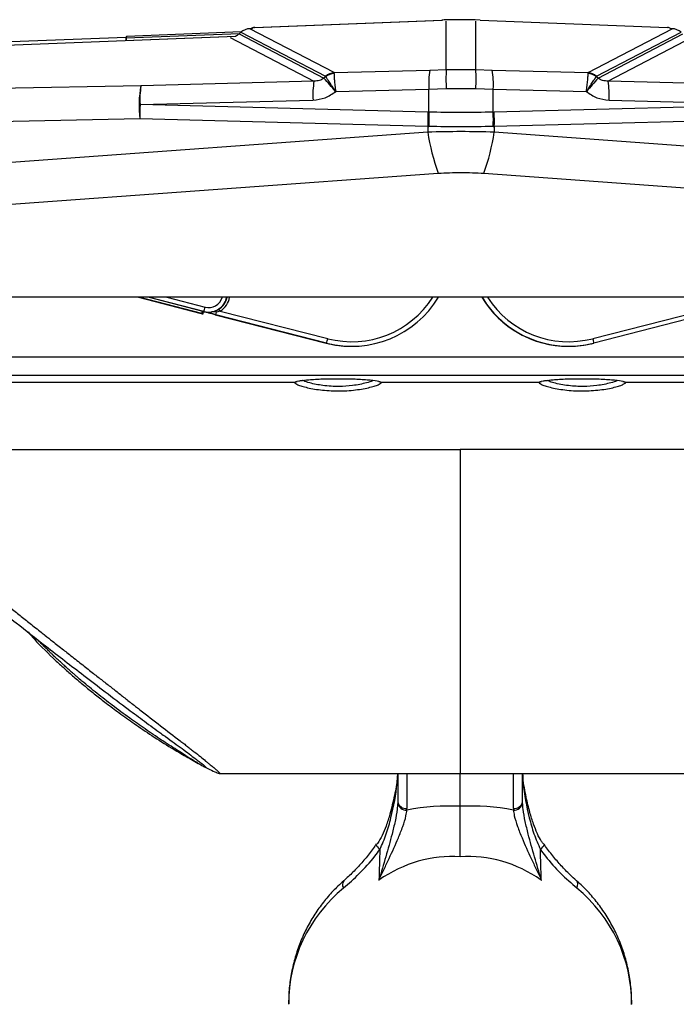
# Model space of a CAD drawing. Units: millimetres. Extents: x -625 to 789, y -225 to 332.
# Drawn here: x -544 to -406, y 126 to 332 of the extents above; entities that cross this region are included whole.
import ezdxf

# ---------------------------------------------------------------- set-up
doc = ezdxf.new("R2010")
doc.units = ezdxf.units.MM

msp = doc.modelspace()

# ---------------------------------------------------------------- linework, layer by layer
at = {"color": 7, "linetype": 'Continuous', "lineweight": 25}
for p, q in [((-495.41, 330.45), (-495.83, 330.44)), ((-478.17, 321.23), (-495.83, 330.44)), ((-494.92, 330.7), (-455.56, 332.25)), ((-494.79, 330.7), (-494.92, 330.7)), ((-494.79, 330.7), (-455.43, 332.25)), ((-455.56, 332.25), (-455.43, 332.25)), ((-451.48, 332.33), (-451.61, 332.33)), ((-447.54, 332.25), (-408.18, 330.7)), ((-424.87, 321.23), (-407.24, 330.44)), ((-407.24, 330.44), (-407.56, 330.45)), ((-612.69, 324.4), (-498.82, 328.89)), ((-612.56, 324.4), (-498.8, 328.89)), ((-545.89, 327.74), (-521.74, 328.69)), ((-521.76, 327.99), (-521.74, 328.69)), ((-521.73, 328.82), (-521.74, 328.54)), ((-497.62, 329.77), (-521.73, 328.82)), ((-497.7, 329.7), (-498.1, 329.35)), ((-498.1, 329.35), (-480.27, 320.06)), ((-497.7, 329.7), (-479.94, 320.45)), ((-423.1, 320.45), (-405.37, 329.7)), ((-422.77, 320.06), (-404.97, 329.35)), ((-479.89, 320.39), (-480.27, 320.06)), ((-479.89, 320.39), (-479.94, 320.45)), ((-478.17, 321.23), (-458.07, 321.76)), ((-478.16, 321.07), (-478.17, 321.23)), ((-458.07, 321.76), (-454.63, 321.86)), ((-454.63, 321.86), (-448.41, 321.86)), ((-448.41, 321.86), (-444.97, 321.76)), ((-444.97, 321.76), (-424.87, 321.23)), ((-424.88, 321.07), (-424.87, 321.23)), ((-423.1, 320.45), (-423.14, 320.39)), ((-422.77, 320.06), (-423.14, 320.39)), ((-518.66, 318.49), (-570.55, 317.44)), ((-482.37, 319.45), (-518.66, 318.49)), ((-384.38, 318.49), (-420.67, 319.45)), ((-477.82, 317.28), (-458.27, 317.79)), ((-458.27, 317.79), (-454.63, 317.89)), ((-458.27, 312.93), (-458.27, 317.79)), ((-454.63, 317.89), (-448.41, 317.89)), ((-448.41, 317.89), (-444.77, 317.79)), ((-444.77, 312.93), (-444.77, 317.79)), ((-444.77, 317.79), (-425.22, 317.28)), ((-518.86, 314.52), (-482.58, 315.48)), ((-458.48, 312.93), (-518.86, 314.52)), ((-384.17, 314.52), (-444.56, 312.93)), ((-420.46, 315.48), (-384.17, 314.52)), ((-458.48, 312.93), (-458.27, 312.93)), ((-444.77, 312.93), (-444.56, 312.93)), ((-518.88, 311.52), (-570.77, 310.47)), ((-458.49, 309.93), (-518.88, 311.52)), ((-458.49, 309.93), (-458.27, 309.93)), ((-458.49, 309.93), (-458.49, 308.73)), ((-444.77, 309.93), (-444.55, 309.93)), ((-384.16, 311.52), (-444.55, 309.93)), ((-444.55, 309.93), (-444.55, 308.73)), ((-458.49, 308.73), (-571.05, 300.57)), ((-331.99, 300.57), (-444.55, 308.73)), ((-568.88, 291.96), (-456.31, 300.12)), ((-446.73, 300.12), (-334.17, 291.96)), ((-300.58, 274.1), (-602.49, 274.1)), ((-519.21, 274.1), (-506.01, 270.71)), ((-519.18, 274.1), (-505.98, 270.71)), ((-505.98, 270.71), (-519.18, 274.1)), ((-505.95, 270.71), (-519.15, 274.1)), ((-519.15, 274.1), (-505.95, 270.71)), ((-505.92, 270.71), (-519.12, 274.1)), ((-519.12, 274.1), (-505.92, 270.71)), ((-505.89, 270.71), (-519.09, 274.1)), ((-505.89, 271.21), (-517.15, 274.1)), ((-505.71, 270.63), (-505.68, 270.63)), ((-505.68, 270.63), (-505.68, 270.64)), ((-505.68, 270.63), (-505.65, 270.63)), ((-505.65, 270.63), (-505.65, 270.64)), ((-505.65, 270.63), (-505.62, 270.63)), ((-505.62, 270.63), (-505.62, 270.64)), ((-505.62, 270.63), (-505.59, 270.63)), ((-505.59, 271.13), (-505.51, 271.11)), ((-505.59, 270.63), (-505.59, 271.13)), ((-505.59, 271.12), (-505.54, 271.11)), ((-505.59, 271.11), (-505.57, 271.11)), ((-505.57, 271.11), (-505.56, 271.11)), ((-505.54, 271.11), (-505.54, 271.11)), ((-505.54, 271.11), (-505.53, 271.11)), ((-505.51, 271.11), (-505.5, 271.11)), ((-505.48, 271.11), (-505.48, 271.11)), ((-505.42, 271.08), (-505.41, 271.08)), ((-505.42, 271.08), (-505.42, 271.08)), ((-505.42, 271.08), (-505.42, 271.08)), ((-505.42, 271.08), (-505.42, 271.08)), ((-505.42, 271.08), (-505.42, 271.08)), ((-505.41, 271.08), (-505.4, 271.08)), ((-505.41, 271.08), (-505.41, 271.08)), ((-505.41, 271.08), (-505.41, 271.08)), ((-505.41, 271.08), (-505.41, 271.08)), ((-505.41, 271.08), (-505.41, 271.08)), ((-505.41, 271.08), (-505.41, 271.08)), ((-505.41, 271.08), (-505.41, 271.08)), ((-505.41, 271.08), (-505.41, 271.08)), ((-505.41, 271.08), (-505.41, 271.08)), ((-505.41, 271.08), (-505.41, 271.08)), ((-505.41, 271.08), (-505.41, 271.08)), ((-505.41, 271.08), (-505.41, 271.08)), ((-505.41, 271.08), (-505.41, 271.08)), ((-505.41, 271.08), (-505.41, 271.08)), ((-505.41, 271.08), (-505.41, 271.08)), ((-505.41, 271.08), (-505.41, 271.08)), ((-505.41, 271.08), (-505.41, 271.08)), ((-505.41, 271.08), (-505.41, 271.08)), ((-505.41, 271.08), (-505.41, 271.08)), ((-505.41, 271.08), (-505.41, 271.08)), ((-505.4, 271.08), (-505.39, 271.08)), ((-505.4, 271.08), (-505.4, 271.08)), ((-505.4, 271.08), (-505.4, 271.08)), ((-505.4, 271.08), (-505.4, 271.08)), ((-505.4, 271.08), (-505.4, 271.08)), ((-505.4, 271.08), (-505.4, 271.08)), ((-505.4, 271.08), (-505.4, 271.08)), ((-505.4, 271.08), (-505.4, 271.08)), ((-505.4, 271.08), (-505.4, 271.08)), ((-505.4, 271.08), (-505.4, 271.08)), ((-505.4, 271.08), (-505.4, 271.08)), ((-505.4, 271.08), (-505.4, 271.08)), ((-505.4, 271.08), (-505.4, 271.08)), ((-505.4, 271.08), (-505.4, 271.08)), ((-505.4, 271.08), (-505.4, 271.08)), ((-505.4, 271.08), (-505.4, 271.08)), ((-505.4, 271.08), (-505.4, 271.08)), ((-505.4, 271.08), (-505.4, 271.08)), ((-505.4, 271.08), (-505.4, 271.08)), ((-505.39, 271.08), (-505.39, 271.08)), ((-505.39, 271.08), (-505.39, 271.08)), ((-505.39, 271.08), (-505.39, 271.08)), ((-505.39, 271.08), (-505.39, 271.08)), ((-505.39, 271.08), (-505.39, 271.08)), ((-505.39, 271.08), (-505.39, 271.08)), ((-505.39, 271.08), (-505.39, 271.08)), ((-504.48, 270.98), (-504.48, 270.98)), ((-502.04, 271.22), (-502.82, 271)), ((-502.04, 271.22), (-479.48, 265.43)), ((-423.9, 265.43), (-401.35, 271.22)), ((-479.85, 264.49), (-503.08, 270.46)), ((-503.08, 270.46), (-479.85, 264.49)), ((-503.07, 270.46), (-479.83, 264.49)), ((-479.84, 264.49), (-503.07, 270.46)), ((-503.07, 270.46), (-479.84, 264.49)), ((-479.84, 264.49), (-503.07, 270.46)), ((-503.07, 270.46), (-479.84, 264.49)), ((-479.84, 264.49), (-503.07, 270.46)), ((-503.07, 270.46), (-479.84, 264.49)), ((-479.84, 264.49), (-503.07, 270.46)), ((-503.07, 270.46), (-479.84, 264.49)), ((-479.83, 264.49), (-503.06, 270.46)), ((-503.06, 270.46), (-479.83, 264.49)), ((-479.83, 264.49), (-503.06, 270.46)), ((-503.06, 270.46), (-479.83, 264.49)), ((-479.83, 264.49), (-503.06, 270.46)), ((-503.06, 270.46), (-479.83, 264.49)), ((-479.83, 264.49), (-503.06, 270.46)), ((-503.06, 270.46), (-479.83, 264.49)), ((-479.84, 264.49), (-503.06, 270.46)), ((-479.82, 264.49), (-503.05, 270.46)), ((-503.05, 270.46), (-479.82, 264.49)), ((-479.82, 264.49), (-503.05, 270.46)), ((-503.05, 270.46), (-479.82, 264.49)), ((-479.82, 264.49), (-503.05, 270.46)), ((-503.05, 270.46), (-479.82, 264.49)), ((-479.81, 264.49), (-503.04, 270.46)), ((-503.04, 270.46), (-479.81, 264.49)), ((-479.81, 264.49), (-503.04, 270.46)), ((-503.04, 270.46), (-479.81, 264.49)), ((-479.81, 264.49), (-503.04, 270.46)), ((-503.04, 270.46), (-479.81, 264.49)), ((-479.81, 264.49), (-503.04, 270.46)), ((-503.04, 270.46), (-479.81, 264.49)), ((-479.81, 264.49), (-503.04, 270.46)), ((-503.04, 270.46), (-479.81, 264.49)), ((-479.8, 264.49), (-503.03, 270.46)), ((-503.03, 270.46), (-479.8, 264.49)), ((-479.8, 264.49), (-503.03, 270.46)), ((-503.03, 270.46), (-479.8, 264.49)), ((-479.8, 264.49), (-503.03, 270.46)), ((-503.03, 270.46), (-479.8, 264.49)), ((-479.8, 264.49), (-503.03, 270.46)), ((-503.03, 270.46), (-479.8, 264.49)), ((-479.79, 264.49), (-503.02, 270.46)), ((-503.02, 270.46), (-479.79, 264.49)), ((-479.8, 264.49), (-503.02, 270.46)), ((-503.02, 270.46), (-479.79, 264.49)), ((-479.79, 264.49), (-503.02, 270.46)), ((-503.02, 270.46), (-479.79, 264.49)), ((-479.78, 264.49), (-503.01, 270.46)), ((-503.01, 270.46), (-479.78, 264.49)), ((-479.78, 264.49), (-503.01, 270.46)), ((-503.01, 270.46), (-479.78, 264.49)), ((-479.78, 264.49), (-503.01, 270.46)), ((-503.01, 270.46), (-479.78, 264.49)), ((-479.78, 264.49), (-503.01, 270.46)), ((-503.01, 270.46), (-479.78, 264.49)), ((-479.78, 264.49), (-503.01, 270.46)), ((-503.01, 270.46), (-479.78, 264.49)), ((-479.77, 264.49), (-503, 270.46)), ((-503, 270.46), (-479.77, 264.49)), ((-479.77, 264.49), (-503, 270.46)), ((-503, 270.46), (-479.77, 264.49)), ((-479.77, 264.49), (-503, 270.46)), ((-503, 270.46), (-479.77, 264.49)), ((-479.77, 264.49), (-503, 270.46)), ((-503, 270.46), (-479.77, 264.49)), ((-479.76, 264.49), (-502.99, 270.46)), ((-502.99, 270.46), (-479.76, 264.49)), ((-479.76, 264.49), (-502.99, 270.46)), ((-502.99, 270.46), (-479.76, 264.49)), ((-479.77, 264.49), (-502.99, 270.46)), ((-502.99, 270.46), (-479.76, 264.49)), ((-479.75, 264.49), (-502.98, 270.46)), ((-502.98, 270.46), (-479.75, 264.49)), ((-479.75, 264.49), (-502.98, 270.46)), ((-502.98, 270.46), (-479.75, 264.49)), ((-479.75, 264.49), (-502.98, 270.46)), ((-502.98, 270.46), (-479.75, 264.49)), ((-479.75, 264.49), (-502.98, 270.46)), ((-502.98, 270.46), (-479.75, 264.49)), ((-479.75, 264.49), (-502.98, 270.46)), ((-502.98, 270.46), (-479.75, 264.49)), ((-479.74, 264.49), (-502.97, 270.46)), ((-502.97, 270.46), (-479.74, 264.49)), ((-479.74, 264.49), (-502.97, 270.46)), ((-502.97, 270.46), (-479.74, 264.49)), ((-479.74, 264.49), (-502.97, 270.46)), ((-502.97, 270.46), (-479.74, 264.49)), ((-479.74, 264.49), (-502.97, 270.46)), ((-502.97, 270.46), (-479.74, 264.49)), ((-479.73, 264.49), (-502.96, 270.46)), ((-502.96, 270.46), (-479.73, 264.49)), ((-479.74, 264.49), (-502.96, 270.46)), ((-502.96, 270.46), (-479.73, 264.49)), ((-400.42, 270.46), (-423.65, 264.49)), ((-479.76, 264.49), (-479.76, 264.49)), ((-479.75, 264.49), (-479.75, 264.49)), ((-479.75, 264.49), (-479.75, 264.49)), ((-479.75, 264.49), (-479.75, 264.49)), ((-479.75, 264.49), (-479.75, 264.49)), ((-479.75, 264.49), (-479.75, 264.49)), ((-479.73, 264.49), (-479.74, 264.49)), ((-479.74, 264.49), (-479.74, 264.49)), ((-479.74, 264.49), (-479.74, 264.49)), ((-479.74, 264.49), (-479.74, 264.49)), ((-479.74, 264.49), (-479.74, 264.49)), ((-479.73, 264.49), (-479.73, 264.49)), ((-424.1, 264.38), (-424.1, 264.38)), ((-603.12, 261.6), (-300.29, 261.6)), ((-603.12, 257.75), (-300.29, 257.75)), ((-572.65, 256.31), (-486.39, 256.31)), ((-468.28, 256.31), (-435.14, 256.31)), ((-417.02, 256.31), (-330.76, 256.31)), ((-586.93, 242.19), (-451.71, 242.19)), ((-316.49, 242.19), (-451.71, 242.19)), ((-502.25, 174.24), (-502.3, 174.26)), ((-502.25, 174.24), (-451.71, 174.24)), ((-464.8, 174.24), (-464.8, 168.3)), ((-451.71, 174.24), (-401.17, 174.24)), ((-451.71, 167.37), (-451.71, 174.24)), ((-438.61, 168.3), (-438.61, 174.24)), ((-464.8, 168.37), (-464.81, 168.05)), ((-438.6, 168.05), (-438.61, 168.37)), ((-462.88, 166.56), (-462.87, 166.89)), ((-440.54, 166.89), (-440.53, 166.56))]:
    msp.add_line(p, q, dxfattribs=at)
at = {"color": 8, "linetype": 'Continuous', "lineweight": 25}
for p, q in [((-454.63, 321.86), (-454.64, 332.04)), ((-448.41, 321.86), (-448.43, 332.04)), ((-521.74, 328.54), (-497.98, 329.46)), ((-499.96, 328.61), (-482.37, 319.45)), ((-403.11, 328.61), (-420.67, 319.45)), ((-505.48, 271.11), (-517.15, 274.1)), ((-513.26, 274.1), (-505.23, 272.04)), ((-505.98, 270.71), (-505.98, 270.71)), ((-505.95, 270.71), (-505.95, 270.71)), ((-505.92, 270.71), (-505.92, 270.71)), ((-505.89, 271.21), (-505.89, 270.71)), ((-505.51, 271.11), (-505.59, 271.13)), ((-505.54, 271.11), (-505.59, 271.12)), ((-505.57, 271.11), (-505.59, 271.11)), ((-479.76, 264.49), (-479.76, 264.49)), ((-479.75, 264.49), (-479.75, 264.49)), ((-479.75, 264.49), (-479.75, 264.49)), ((-479.75, 264.49), (-479.75, 264.49)), ((-479.75, 264.49), (-479.75, 264.49)), ((-479.75, 264.49), (-479.75, 264.49)), ((-479.74, 264.49), (-479.74, 264.49)), ((-479.74, 264.49), (-479.74, 264.49)), ((-479.74, 264.49), (-479.74, 264.49)), ((-479.74, 264.49), (-479.74, 264.49)), ((-479.74, 264.49), (-479.74, 264.49)), ((-462.87, 174.24), (-462.87, 166.89)), ((-440.54, 166.89), (-440.54, 174.24))]:
    msp.add_line(p, q, dxfattribs=at)
at = {"color": 7, "linetype": 'Continuous', "lineweight": 25, "flags": 128}
for points in [[(-505.98, 270.71), (-505.92, 270.7), (-505.87, 270.68), (-505.81, 270.67), (-505.77, 270.66), (-505.73, 270.65), (-505.7, 270.64), (-505.69, 270.64), (-505.68, 270.63)], [(-505.95, 270.71), (-505.89, 270.7), (-505.84, 270.68), (-505.78, 270.67), (-505.74, 270.66), (-505.7, 270.65), (-505.67, 270.64), (-505.66, 270.64), (-505.65, 270.63)], [(-505.92, 270.71), (-505.86, 270.7), (-505.81, 270.68), (-505.76, 270.67), (-505.71, 270.66), (-505.67, 270.65), (-505.64, 270.64), (-505.63, 270.64), (-505.62, 270.63)], [(-505.89, 270.71), (-505.83, 270.7), (-505.78, 270.68), (-505.73, 270.67), (-505.68, 270.66), (-505.64, 270.65), (-505.61, 270.64), (-505.6, 270.64), (-505.59, 270.63)]]:
    msp.add_lwpolyline(points, dxfattribs=at)
at = {"color": 8, "linetype": 'Continuous', "lineweight": 25, "flags": 128}
for points in [[(-469.27, 159.42), (-469.29, 159.39), (-469.3, 159.25), (-469.23, 159.06), (-469.08, 158.83), (-468.85, 158.57), (-468.55, 158.3)], [(-434.86, 158.3), (-434.56, 158.57), (-434.33, 158.83), (-434.18, 159.06), (-434.11, 159.25), (-434.12, 159.39), (-434.14, 159.41)], [(-427.23, 150.22), (-427.07, 150.66), (-427.02, 151.08), (-427.07, 151.43), (-427.24, 151.69), (-427.28, 151.73)]]:
    msp.add_lwpolyline(points, dxfattribs=at)
at = {"color": 7, "linetype": 'Continuous', "lineweight": 25}
for centre, radius, start, end in [((-494.88, 329.7), 1, 92.2602, 131.516), ((-494.75, 329.7), 1, 92.2603, 132.1872), ((-451.61, 232.33), 100, 90, 92.2601), ((-451.48, 232.33), 100, 87.7399, 92.2601), ((-408.22, 329.7), 1, 48.6016, 87.7397), ((-477.91, 318.27), 2.97, 95.0019, 133.0293), ((-477.94, 317.93), 3.14, 94.0914, 128.4914), ((-441.25, 318.91), 17.06, 170.3615, 183.7487), ((-415.58, 319.89), 39.1, 177.1014, 182.9217), ((-486.99, 319.87), 38.63, 357.0664, 2.9566), ((-461.7, 318.9), 16.97, 356.2402, 9.6955), ((-425.1, 317.93), 3.14, 51.5071, 85.9093), ((-425.13, 318.27), 2.97, 46.9733, 84.9994), ((-498.53, 314.38), 20.55, 168.45, 187.9864), ((-501.84, 315.64), 17.06, 170.3615, 183.7487), ((-465.55, 316.59), 17.06, 170.3615, 183.7487), ((-730.39, 98.2), 334.34, 40.9381, 41.574), ((-155.77, 83.53), 356.7, 138.4617, 139.0576), ((-437.4, 316.59), 16.97, 356.2402, 9.6955), ((-473.69, 312.84), 45.21, 177.8607, 181.661), ((-413.3, 311.25), 45.21, 177.8607, 181.661), ((-412.85, 311.43), 45.45, 178.1063, 181.8875), ((-489.97, 311.43), 45.23, 358.0971, 1.8967), ((-489.52, 311.25), 44.99, 358.3236, 2.1423), ((-412.92, 315.67), 46.1, 188.6526, 199.7127), ((-490.01, 315.66), 45.99, 340.247, 351.3346), ((-531.29, 278.49), 26.85, 344.0371, 346.0989), ((-514.83, 273.98), 12.38, 343.4867, 346.0615), ((-505.55, 271.88), 26.85, 344.0371, 346.0989), ((-396.58, 272.2), 28.14, 193.9242, 195.8913), ((-463.05, 168.34), 1.78, 189.451, 275.4868), ((-440.36, 168.34), 1.78, 264.5132, 350.549)]:
    msp.add_arc(centre, radius, start, end, dxfattribs=at)
at = {"color": 8, "linetype": 'Continuous', "lineweight": 25}
for centre, radius, start, end in [((-508.15, 267.4), 7.21, 32.0186, 35.8675), ((-486.38, 257.3), 0.989, 269.4992, 301.2252), ((-468.28, 257.3), 0.989, 238.51, 270.501), ((-435.13, 257.3), 0.989, 269.4992, 301.2252), ((-417.03, 257.3), 0.989, 238.51, 270.501), ((-463.08, 168.63), 1.75, 190.7134, 276.8612), ((-440.33, 168.63), 1.75, 263.1388, 349.2866), ((-475.16, 150.94), 1.25, 140.6698, 215.3435)]:
    msp.add_arc(centre, radius, start, end, dxfattribs=at)
at = {"color": 7, "linetype": 'Continuous', "lineweight": 25}
for centre, major_axis, ratio, start_param, end_param in [((-495.56, 327.4), (2.73, -1.59), 0.95012, 2.160388, 2.830442), ((-407.5, 327.4), (2.73, 1.59), 0.950126, 0.311187, 0.98124), ((-568.09, -998.65), (46.36, 1327.65), 0.000032, 0.016716, 0.021785), ((-500.24, 331.66), (2.73, -1.59), 0.95012, 5.689106, 5.972035), ((-504.48, 274.98), (2.82, 2.83), 0.999994, 3.673548, 5.274753), ((-504.51, 274.98), (2.82, 2.83), 0.999994, 4.293916, 5.274753), ((-504.57, 274.98), (2.82, 2.83), 0.999994, 4.926356, 5.274753), ((-504.54, 274.98), (2.82, 2.83), 0.999994, 4.926356, 5.274753), ((-474.45, 285.04), (17.14, 12.5), 0.999934, 3.830719, 5.111241), ((-428.95, 285.04), (16.79, -12.97), 0.99992, 4.340855, 5.367752), ((-428.96, 285.04), (16.79, -12.97), 0.99992, 4.340855, 5.367853), ((-428.94, 285.04), (16.79, -12.97), 0.99992, 4.340855, 5.367402), ((-428.94, 285.04), (16.79, -12.97), 0.99992, 4.340855, 5.367552), ((-428.95, 285.04), (16.79, -12.97), 0.99992, 4.340855, 5.367603), ((-428.93, 285.04), (13.4, 16.45), 0.999919, 2.795988, 4.076483), ((-428.93, 285.04), (16.79, -12.97), 0.99992, 4.340855, 5.599516), ((-428.94, 285.04), (16.79, -12.97), 0.99992, 4.340855, 5.343398), ((-506.01, 270.71), (0.3, -0.077), 0.000051, 4.71219, 6.282986), ((-505.98, 270.71), (0.3, -0.077), 0.000051, 4.71219, 6.282986), ((-505.95, 270.71), (0.3, -0.077), 0.000051, 4.71219, 6.282986), ((-505.92, 270.71), (0.3, -0.077), 0.000051, 4.71219, 6.282986), ((-505.89, 271.21), (0.5, -0.128), 0.000051, 0.595918, 1.570597), ((-505.95, 271.21), (0.5, -0.128), 0.000051, 5.421026, 5.686869), ((-505.92, 271.21), (0.5, -0.128), 0.000051, 5.421026, 5.686869), ((-505.92, 271.21), (0.5, -0.128), 0.000051, 0.595918, 0.850437), ((-504.48, 274.98), (2.82, 2.83), 0.999993, 3.696252, 3.925469), ((-504.57, 274.98), (2.82, 2.83), 0.999994, 4.193416, 4.669908), ((-504.54, 274.98), (2.82, 2.83), 0.999994, 4.188647, 4.669908), ((-474.47, 285.04), (17.14, 12.5), 0.999934, 3.830719, 4.077581), ((-474.46, 285.04), (17.14, 12.5), 0.999934, 3.830719, 4.077973), ((-429.02, 285.04), (13.4, 16.45), 0.999919, 4.054622, 4.076483), ((-428.99, 285.04), (13.4, 16.45), 0.999919, 4.054622, 4.076483), ((-428.96, 285.04), (13.4, 16.45), 0.999919, 4.054622, 4.076483), ((-474.51, 285.04), (17.14, 12.5), 0.999934, 4.075486, 4.083928), ((-474.52, 285.04), (17.14, 12.5), 0.999934, 4.076703, 4.085028), ((-451.18, 116.35), (-36.5, 37.42), 0.951819, 5.495708, 5.716855), ((-452.23, 116.35), (36.5, 37.42), 0.951819, 0.56633, 0.787477), ((-451.71, 688.64), (35.98, 1214.18), 0.001034, 2.022861, 2.028754), ((-451.71, 105.75), (-3.51, 51), 0.702484, 6.185535, 6.67839), ((-451.71, 105.75), (3.51, 51), 0.702484, 5.88798, 6.380836), ((-451.71, 688.64), (-35.98, 1214.18), 0.001034, 4.254431, 4.260324)]:
    msp.add_ellipse(centre, major_axis=major_axis, ratio=ratio, start_param=start_param, end_param=end_param, dxfattribs=at)
at = {"color": 8, "linetype": 'Continuous', "lineweight": 25}
for centre, major_axis, ratio, start_param, end_param in [((-504.48, 274.94), (2.12, 2.12), 0.999993, 3.674054, 5.211795), ((-504.48, 275), (3.18, 3.19), 0.999993, 4.499901, 5.296201), ((-474.46, 285.04), (-13.05, 16.73), 0.999933, 2.227638, 3.508132), ((-474.46, 285.01), (-12.45, 15.93), 0.999929, 2.226968, 3.479472), ((-428.93, 285.01), (12.78, 15.67), 0.999915, 2.824799, 4.077303), ((-474.48, 285.04), (-13.05, 16.73), 0.999933, 2.227638, 2.425907), ((-474.47, 285.04), (-13.05, 16.73), 0.999933, 2.227638, 2.425914), ((-474.47, 285.04), (-13.05, 16.73), 0.999933, 2.227638, 2.426056), ((-474.47, 285.04), (-13.05, 16.73), 0.999933, 2.227638, 2.425897), ((-474.48, 285.04), (-13.05, 16.73), 0.999933, 2.227638, 2.425949), ((-474.48, 285.04), (-13.05, 16.73), 0.999933, 2.227638, 2.425752), ((-474.46, 285.04), (-13.05, 16.73), 0.999933, 2.227638, 2.425875), ((-474.46, 285.04), (-13.05, 16.73), 0.999933, 2.227638, 2.425867), ((-474.46, 285.04), (-13.05, 16.73), 0.999933, 2.227638, 2.425932), ((-474.47, 285.04), (-13.05, 16.73), 0.999933, 2.227638, 2.426168), ((-474.47, 285.04), (-13.05, 16.73), 0.999933, 2.227638, 2.425901), ((-451.71, 124.14), (33.97, -12.83), 0.928092, 2.655587, 3.4788), ((-451.71, 124.14), (33.97, 12.83), 0.928092, 5.945978, 6.769191)]:
    msp.add_ellipse(centre, major_axis=major_axis, ratio=ratio, start_param=start_param, end_param=end_param, dxfattribs=at)
at = {"color": 7, "linetype": 'Continuous', "lineweight": 25}
for points, knots in [([(-521.74, 328.54), (-521.75, 328.39), (-521.76, 328.2), (-521.76, 328.03), (-521.76, 327.99)], [0, 0, 0, 0, 0.767036, 1, 1, 1, 1]), ([(-477.82, 317.28), (-478.05, 317.62), (-478.53, 318.33), (-479.15, 319.26), (-479.64, 320), (-479.81, 320.26), (-479.89, 320.39)], [0, 0, 0, 0, 0.245338, 0.500859, 0.760916, 1, 1, 1, 1]), ([(-478.16, 321.07), (-478.16, 320.91), (-478.17, 320.57), (-478.1, 319.66), (-477.99, 318.54), (-477.88, 317.69), (-477.82, 317.28)], [0, 0, 0, 0, 0.2390809, 0.4991415, 0.7546623, 1, 1, 1, 1]), ([(-425.22, 317.28), (-425.16, 317.69), (-425.05, 318.54), (-424.93, 319.66), (-424.87, 320.57), (-424.87, 320.91), (-424.88, 321.07)], [0, 0, 0, 0, 0.245338, 0.500859, 0.760916, 1, 1, 1, 1]), ([(-425.22, 317.28), (-424.98, 317.62), (-424.51, 318.33), (-423.89, 319.26), (-423.39, 320), (-423.23, 320.26), (-423.14, 320.39)], [0, 0, 0, 0, 0.2453377, 0.5008585, 0.7609191, 1, 1, 1, 1]), ([(-480.27, 320.06), (-480.41, 319.96), (-480.71, 319.76), (-481.43, 319.48), (-481.99, 319.46), (-482.37, 319.45)], [0, 0, 0, 0, 0.222244, 0.465425, 1, 1, 1, 1]), ([(-420.67, 319.45), (-421.05, 319.46), (-421.61, 319.48), (-422.33, 319.76), (-422.62, 319.96), (-422.77, 320.06)], [0, 0, 0, 0, 0.534575, 0.777748, 1, 1, 1, 1]), ([(-482.58, 315.48), (-481.69, 315.57), (-479.95, 315.76), (-478.53, 316.77), (-477.82, 317.27)], [0, 0, 0, 0, 0.507564, 1, 1, 1, 1]), ([(-425.21, 317.27), (-424.51, 316.77), (-423.08, 315.76), (-421.34, 315.57), (-420.46, 315.48)], [0, 0, 0, 0, 0.492436, 1, 1, 1, 1]), ([(-505.56, 271.11), (-505.56, 271.1), (-505.52, 271.09), (-505.48, 271.09), (-505.48, 271.08), (-505.48, 271.08)], [0, 0, 0, 0, 0.121689, 0.683982, 1, 1, 1, 1]), ([(-505.5, 271.11), (-505.5, 271.1), (-505.46, 271.09), (-505.42, 271.09), (-505.42, 271.08), (-505.42, 271.08)], [0, 0, 0, 0, 0.121689, 0.683982, 1, 1, 1, 1]), ([(-505.39, 271.08), (-505.4, 271.09), (-505.41, 271.09), (-505.46, 271.1), (-505.48, 271.11)], [0, 0, 0, 0, 0.550946, 1, 1, 1, 1]), ([(-502.99, 270.46), (-503.28, 270.53), (-504.15, 270.76), (-504.91, 270.95), (-505.42, 271.08)], [0, 0, 0, 0, 0.333121, 1, 1, 1, 1]), ([(-502.98, 270.46), (-503.27, 270.53), (-504.14, 270.76), (-504.9, 270.95), (-505.41, 271.08)], [0, 0, 0, 0, 0.333121, 1, 1, 1, 1]), ([(-502.98, 270.46), (-503.27, 270.53), (-504.14, 270.76), (-504.9, 270.95), (-505.41, 271.08)], [0, 0, 0, 0, 0.333121, 1, 1, 1, 1]), ([(-502.98, 270.46), (-503.27, 270.53), (-504.14, 270.76), (-504.9, 270.95), (-505.41, 271.08)], [0, 0, 0, 0, 0.333121, 1, 1, 1, 1]), ([(-502.98, 270.46), (-503.27, 270.53), (-504.14, 270.76), (-504.9, 270.95), (-505.41, 271.08)], [0, 0, 0, 0, 0.333121, 1, 1, 1, 1]), ([(-502.98, 270.46), (-503.27, 270.53), (-504.15, 270.76), (-504.91, 270.95), (-505.41, 271.08)], [0, 0, 0, 0, 0.3331209, 1, 1, 1, 1]), ([(-502.97, 270.46), (-503.26, 270.53), (-504.13, 270.76), (-504.89, 270.95), (-505.4, 271.08)], [0, 0, 0, 0, 0.333121, 1, 1, 1, 1]), ([(-502.97, 270.46), (-503.26, 270.53), (-504.13, 270.76), (-504.89, 270.95), (-505.4, 271.08)], [0, 0, 0, 0, 0.333121, 1, 1, 1, 1]), ([(-502.97, 270.46), (-503.26, 270.53), (-504.13, 270.76), (-504.89, 270.95), (-505.4, 271.08)], [0, 0, 0, 0, 0.333121, 1, 1, 1, 1]), ([(-502.97, 270.46), (-503.26, 270.53), (-504.14, 270.76), (-504.9, 270.95), (-505.4, 271.08)], [0, 0, 0, 0, 0.3331209, 1, 1, 1, 1]), ([(-502.96, 270.46), (-503.25, 270.53), (-504.13, 270.76), (-504.89, 270.95), (-505.39, 271.08)], [0, 0, 0, 0, 0.333121, 1, 1, 1, 1]), ([(-505.39, 271.08), (-504.89, 270.95), (-504.13, 270.76), (-503.25, 270.53), (-502.96, 270.46)], [0, 0, 0, 0, 0.666879, 1, 1, 1, 1]), ([(-502.96, 270.46), (-503.26, 270.53), (-504.13, 270.76), (-504.89, 270.95), (-505.39, 271.08)], [0, 0, 0, 0, 0.333121, 1, 1, 1, 1]), ([(-503.02, 270.46), (-503.32, 270.53), (-503.86, 270.67), (-504.34, 270.8), (-504.56, 270.85)], [0, 0, 0, 0, 0.538905, 1, 1, 1, 1]), ([(-503.03, 270.46), (-503.32, 270.53), (-503.86, 270.67), (-504.34, 270.8), (-504.56, 270.85)], [0, 0, 0, 0, 0.539667, 1, 1, 1, 1]), ([(-503.03, 270.46), (-503.32, 270.53), (-503.86, 270.67), (-504.34, 270.8), (-504.56, 270.85)], [0, 0, 0, 0, 0.540431, 1, 1, 1, 1]), ([(-503.03, 270.46), (-503.32, 270.53), (-503.87, 270.67), (-504.34, 270.8), (-504.56, 270.85)], [0, 0, 0, 0, 0.541198, 1, 1, 1, 1]), ([(-503.03, 270.46), (-503.33, 270.53), (-503.87, 270.67), (-504.34, 270.79), (-504.56, 270.85)], [0, 0, 0, 0, 0.5419665, 1, 1, 1, 1]), ([(-503.04, 270.46), (-503.33, 270.53), (-503.87, 270.67), (-504.34, 270.79), (-504.56, 270.85)], [0, 0, 0, 0, 0.5427374, 1, 1, 1, 1]), ([(-503.04, 270.46), (-503.33, 270.53), (-503.87, 270.67), (-504.34, 270.79), (-504.56, 270.85)], [0, 0, 0, 0, 0.543511, 1, 1, 1, 1]), ([(-503.04, 270.46), (-503.33, 270.53), (-503.87, 270.67), (-504.34, 270.79), (-504.56, 270.85)], [0, 0, 0, 0, 0.544286, 1, 1, 1, 1]), ([(-503.04, 270.46), (-503.33, 270.53), (-503.87, 270.67), (-504.34, 270.79), (-504.56, 270.85)], [0, 0, 0, 0, 0.545063, 1, 1, 1, 1]), ([(-503.04, 270.46), (-503.34, 270.53), (-503.87, 270.67), (-504.34, 270.79), (-504.56, 270.85)], [0, 0, 0, 0, 0.545843, 1, 1, 1, 1]), ([(-503.05, 270.46), (-503.34, 270.53), (-503.88, 270.67), (-504.34, 270.79), (-504.56, 270.85)], [0, 0, 0, 0, 0.546625, 1, 1, 1, 1]), ([(-503.05, 270.46), (-503.35, 270.53), (-503.88, 270.67), (-504.35, 270.79), (-504.56, 270.85)], [0, 0, 0, 0, 0.549024, 1, 1, 1, 1]), ([(-503.05, 270.46), (-503.35, 270.53), (-503.88, 270.67), (-504.35, 270.79), (-504.56, 270.84)], [0, 0, 0, 0, 0.549815, 1, 1, 1, 1]), ([(-503.06, 270.46), (-503.35, 270.53), (-503.88, 270.67), (-504.35, 270.79), (-504.56, 270.84)], [0, 0, 0, 0, 0.550608, 1, 1, 1, 1]), ([(-503.06, 270.46), (-503.35, 270.53), (-503.88, 270.67), (-504.35, 270.79), (-504.56, 270.84)], [0, 0, 0, 0, 0.551404, 1, 1, 1, 1]), ([(-503.06, 270.46), (-503.35, 270.53), (-503.88, 270.67), (-504.35, 270.79), (-504.56, 270.84)], [0, 0, 0, 0, 0.552202, 1, 1, 1, 1]), ([(-503.06, 270.46), (-503.36, 270.53), (-503.89, 270.67), (-504.35, 270.79), (-504.56, 270.84)], [0, 0, 0, 0, 0.553002, 1, 1, 1, 1]), ([(-503.06, 270.46), (-503.36, 270.53), (-503.89, 270.67), (-504.35, 270.79), (-504.56, 270.84)], [0, 0, 0, 0, 0.553805, 1, 1, 1, 1]), ([(-503.07, 270.46), (-503.36, 270.53), (-503.89, 270.67), (-504.35, 270.79), (-504.56, 270.84)], [0, 0, 0, 0, 0.55461, 1, 1, 1, 1]), ([(-503.07, 270.46), (-503.36, 270.53), (-503.89, 270.67), (-504.35, 270.79), (-504.56, 270.84)], [0, 0, 0, 0, 0.555417, 1, 1, 1, 1]), ([(-503.07, 270.46), (-503.36, 270.53), (-503.89, 270.67), (-504.35, 270.79), (-504.56, 270.84)], [0, 0, 0, 0, 0.556227, 1, 1, 1, 1]), ([(-503.07, 270.46), (-503.37, 270.53), (-503.89, 270.67), (-504.35, 270.79), (-504.56, 270.84)], [0, 0, 0, 0, 0.557039, 1, 1, 1, 1]), ([(-503.08, 270.46), (-503.37, 270.53), (-503.89, 270.67), (-504.35, 270.79), (-504.56, 270.84)], [0, 0, 0, 0, 0.5578533, 1, 1, 1, 1]), ([(-503.02, 270.46), (-503.32, 270.53), (-503.86, 270.67), (-504.34, 270.8), (-504.56, 270.85)], [0, 0, 0, 0, 0.538145, 1, 1, 1, 1]), ([(-503.01, 270.46), (-503.3, 270.53), (-503.85, 270.67), (-504.33, 270.8), (-504.55, 270.85)], [0, 0, 0, 0, 0.5367727, 1, 1, 1, 1]), ([(-503.01, 270.46), (-503.3, 270.53), (-503.85, 270.67), (-504.33, 270.8), (-504.55, 270.85)], [0, 0, 0, 0, 0.536773, 1, 1, 1, 1]), ([(-503.01, 270.46), (-503.31, 270.53), (-503.85, 270.67), (-504.33, 270.8), (-504.55, 270.85)], [0, 0, 0, 0, 0.536773, 1, 1, 1, 1]), ([(-503.02, 270.46), (-503.31, 270.53), (-503.85, 270.67), (-504.33, 270.8), (-504.55, 270.85)], [0, 0, 0, 0, 0.536773, 1, 1, 1, 1]), ([(-503, 270.46), (-503.29, 270.53), (-503.84, 270.67), (-504.31, 270.8), (-504.54, 270.85)], [0, 0, 0, 0, 0.536773, 1, 1, 1, 1]), ([(-503, 270.46), (-503.29, 270.53), (-503.84, 270.67), (-504.32, 270.8), (-504.54, 270.85)], [0, 0, 0, 0, 0.5367727, 1, 1, 1, 1]), ([(-503, 270.46), (-503.3, 270.53), (-503.84, 270.67), (-504.32, 270.8), (-504.54, 270.85)], [0, 0, 0, 0, 0.536773, 1, 1, 1, 1]), ([(-503.01, 270.46), (-503.3, 270.53), (-503.84, 270.67), (-504.32, 270.8), (-504.54, 270.85)], [0, 0, 0, 0, 0.5367685, 1, 1, 1, 1]), ([(-503.01, 270.46), (-503.3, 270.53), (-503.85, 270.67), (-504.32, 270.8), (-504.54, 270.85)], [0, 0, 0, 0, 0.536773, 1, 1, 1, 1]), ([(-502.99, 270.46), (-503.29, 270.53), (-503.83, 270.67), (-504.31, 270.8), (-504.53, 270.85)], [0, 0, 0, 0, 0.536952, 1, 1, 1, 1]), ([(-503, 270.46), (-503.29, 270.53), (-503.84, 270.67), (-504.31, 270.8), (-504.53, 270.85)], [0, 0, 0, 0, 0.536773, 1, 1, 1, 1]), ([(-502.99, 270.46), (-503.29, 270.53), (-503.8, 270.67), (-504.26, 270.78), (-504.45, 270.83)], [0, 0, 0, 0, 0.568368, 1, 1, 1, 1]), ([(-502.82, 271), (-502.82, 271), (-503.07, 271.06), (-503.43, 271.09), (-503.78, 271.04), (-503.87, 271.03)], [0, 0, 0, 0, 0.008386, 0.738384, 1, 1, 1, 1]), ([(-486.39, 256.31), (-486.41, 256.25), (-486.45, 256.13), (-486, 255.86), (-485.21, 255.55), (-484.09, 255.22), (-482.68, 254.92), (-481.04, 254.67), (-479.23, 254.51), (-477.34, 254.44), (-475.44, 254.5), (-473.64, 254.67), (-471.99, 254.92), (-470.57, 255.22), (-469.45, 255.55), (-468.67, 255.86), (-468.22, 256.13), (-468.26, 256.25), (-468.28, 256.31)], [0, 0, 0, 0, 0.0628035, 0.125311, 0.1877046, 0.2499713, 0.3122484, 0.3746658, 0.4371494, 0.4997664, 0.5624313, 0.625029, 0.6875723, 0.7499356, 0.8122456, 0.8746664, 0.9371899, 1, 1, 1, 1]), ([(-485.17, 256.63), (-484.65, 256.7), (-483.5, 256.85), (-480.63, 257), (-477.34, 257.05), (-474.01, 257), (-471.07, 256.84), (-468.93, 256.6), (-468.49, 256.41), (-468.28, 256.31)], [0, 0, 0, 0, 0.125142, 0.275983, 0.416529, 0.557076, 0.707917, 0.858972, 1, 1, 1, 1]), ([(-435.14, 256.31), (-435.16, 256.25), (-435.19, 256.13), (-434.74, 255.86), (-433.96, 255.55), (-432.84, 255.22), (-431.42, 254.92), (-429.77, 254.67), (-427.97, 254.5), (-426.07, 254.44), (-424.18, 254.51), (-422.38, 254.67), (-420.73, 254.92), (-419.32, 255.22), (-418.2, 255.55), (-417.42, 255.86), (-416.96, 256.13), (-417, 256.25), (-417.02, 256.31)], [0, 0, 0, 0, 0.06281, 0.125334, 0.187754, 0.250064, 0.312428, 0.374971, 0.437569, 0.500234, 0.562851, 0.625334, 0.687752, 0.750029, 0.812295, 0.874689, 0.937196, 1, 1, 1, 1]), ([(-433.92, 256.63), (-433.4, 256.7), (-432.25, 256.85), (-429.38, 257), (-426.09, 257.05), (-422.76, 257), (-419.82, 256.84), (-417.68, 256.6), (-417.24, 256.41), (-417.02, 256.31)], [0, 0, 0, 0, 0.125142, 0.275983, 0.416529, 0.557076, 0.707917, 0.858972, 1, 1, 1, 1]), ([(-589.47, 241.96), (-585.94, 239.04), (-579.18, 233.45), (-569.37, 225.43), (-560.41, 218.19), (-552.34, 211.73), (-545.18, 206.07), (-539.38, 201.53), (-534.63, 197.85), (-530.46, 194.64), (-525.99, 191.22), (-521.74, 188.01), (-517.86, 185.12), (-515.24, 183.18), (-513.84, 182.17), (-513.51, 181.93)], [0, 0, 0, 0, 0.137499, 0.263466, 0.377873, 0.480719, 0.571988, 0.651715, 0.703875, 0.756014, 0.815609, 0.882726, 0.931594, 0.983816, 1, 1, 1, 1]), ([(-586.93, 242.19), (-585.01, 240.6), (-581.17, 237.43), (-575.39, 232.69), (-569.6, 227.97), (-563.65, 223.13), (-559.02, 219.39), (-555.75, 216.75), (-554.01, 215.35), (-552.62, 214.24), (-551.59, 213.41), (-550.91, 212.87), (-550.23, 212.32), (-549.55, 211.78), (-548.86, 211.22), (-547.94, 210.48), (-547.01, 209.75), (-545.98, 208.92), (-545.07, 208.2), (-544.03, 207.37), (-542.97, 206.53), (-541.88, 205.67), (-540.75, 204.77), (-539.72, 203.95), (-538.54, 203.01), (-537.38, 202.09), (-536.09, 201.07), (-535, 200.22), (-533.88, 199.34), (-532.73, 198.43), (-531.51, 197.48), (-530.31, 196.54), (-529.2, 195.66), (-528.49, 195.09), (-528.15, 194.83)], [0, 0, 0, 0, 0.099103, 0.198222, 0.295543, 0.3933, 0.500005, 0.529415, 0.558733, 0.587966, 0.59943, 0.610882, 0.622325, 0.633837, 0.645339, 0.657258, 0.680787, 0.691997, 0.70958, 0.727175, 0.744787, 0.763311, 0.782455, 0.802502, 0.815739, 0.843002, 0.861912, 0.882094, 0.899101, 0.919721, 0.941547, 0.962213, 0.982088, 1, 1, 1, 1]), ([(-542.36, 203.94), (-541.92, 203.42), (-540.13, 201.32), (-537.4, 198.7), (-534.53, 196.05), (-532.51, 194.29), (-530.37, 192.48), (-528.22, 190.73), (-525.85, 188.9), (-523.14, 186.85), (-519.97, 184.59), (-516.24, 182.06), (-512.53, 179.71), (-509.04, 177.7), (-506.49, 176.24), (-504.57, 175.25), (-503.05, 174.52), (-502.53, 174.34), (-502.26, 174.25)], [0, 0, 0, 0, 0.038041, 0.154273, 0.200591, 0.248082, 0.296601, 0.346604, 0.397978, 0.456182, 0.52346, 0.599321, 0.6844, 0.75422, 0.829531, 0.883713, 0.940518, 1, 1, 1, 1]), ([(-528.15, 194.83), (-527.52, 194.34), (-526.26, 193.36), (-525.01, 192.39), (-524.39, 191.9)], [0, 0, 0, 0, 0.5, 1, 1, 1, 1]), ([(-524.39, 191.9), (-524.08, 191.66), (-523.45, 191.16), (-522.84, 190.67), (-522.53, 190.43)], [0, 0, 0, 0, 0.500004, 1, 1, 1, 1]), ([(-522.53, 190.43), (-522.23, 190.19), (-521.62, 189.71), (-521.01, 189.25), (-520.71, 189.01)], [0, 0, 0, 0, 0.499999, 1, 1, 1, 1]), ([(-520.71, 189.01), (-520.61, 188.93), (-520.47, 188.82), (-520.32, 188.7), (-520.22, 188.63), (-520.06, 188.49), (-519.64, 188.17), (-519.24, 187.86), (-518.94, 187.63), (-518.9, 187.6)], [0, 0, 0, 0, 0.171256, 0.222129, 0.249741, 0.337695, 0.499999, 0.943227, 1, 1, 1, 1]), ([(-518.9, 187.6), (-517.43, 186.45), (-514.5, 184.16), (-511.81, 182.13), (-510.47, 181.11)], [0, 0, 0, 0, 0.500134, 1, 1, 1, 1]), ([(-513.63, 182.07), (-513.59, 182.04), (-512.28, 181.07), (-509.93, 179.39), (-507.9, 177.81), (-506.87, 177.04), (-506.47, 176.74), (-506.08, 176.45), (-505.78, 176.21), (-505.52, 176.02), (-505.32, 175.85), (-505.15, 175.69), (-505.09, 175.61), (-505.08, 175.58), (-505.08, 175.58)], [0, 0, 0, 0, 0.008051, 0.273676, 0.541409, 0.591485, 0.646722, 0.702123, 0.764165, 0.810497, 0.871248, 0.924788, 0.996279, 1, 1, 1, 1]), ([(-510.47, 181.11), (-510.21, 180.91), (-509.68, 180.49), (-509.18, 180.1), (-508.92, 179.9)], [0, 0, 0, 0, 0.492368, 1, 1, 1, 1]), ([(-508.92, 179.9), (-508.68, 179.71), (-508.21, 179.33), (-507.74, 178.97), (-507.51, 178.8)], [0, 0, 0, 0, 0.499989, 1, 1, 1, 1]), ([(-507.51, 178.8), (-507.06, 178.44), (-506.15, 177.73), (-505.46, 177.14), (-505.11, 176.85)], [0, 0, 0, 0, 0.5, 1, 1, 1, 1]), ([(-505.11, 176.85), (-505.08, 176.83), (-505.02, 176.78), (-504.88, 176.69), (-504.78, 176.6), (-504.72, 176.55)], [0, 0, 0, 0, 0.168298, 0.500065, 1, 1, 1, 1]), ([(-504.72, 176.55), (-504.69, 176.53), (-504.65, 176.49), (-504.61, 176.45), (-504.59, 176.43)], [0, 0, 0, 0, 0.611196, 1, 1, 1, 1]), ([(-504.59, 176.43), (-504.51, 176.36), (-504.36, 176.23), (-504.21, 176.11), (-504.13, 176.04)], [0, 0, 0, 0, 0.4999946, 1, 1, 1, 1]), ([(-464.81, 174.04), (-464.83, 173.79), (-464.96, 172.31), (-465.47, 169.52), (-466.29, 166.15), (-467.15, 163.34), (-468.03, 161.3), (-468.7, 160.01), (-469.16, 159.44), (-469.21, 159.37)], [0, 0, 0, 0, 0.048192, 0.291206, 0.55134, 0.721756, 0.86257, 0.982972, 1, 1, 1, 1]), ([(-434.18, 159.38), (-434.33, 159.57), (-434.86, 160.27), (-435.57, 161.69), (-436.4, 163.74), (-437.15, 166.3), (-437.93, 169.49), (-438.44, 172.21), (-438.59, 173.9), (-438.62, 174.24)], [0, 0, 0, 0, 0.044358, 0.16415, 0.30287, 0.468342, 0.6749, 0.933523, 1, 1, 1, 1]), ([(-464.81, 168.05), (-464.84, 167.61), (-464.92, 166.38), (-465.34, 164.19), (-466.14, 160.89), (-467.29, 156.78), (-468.25, 153.52), (-468.74, 151.88), (-468.74, 151.87)], [0, 0, 0, 0, 0.091151, 0.254714, 0.421029, 0.708137, 0.99844, 1, 1, 1, 1]), ([(-451.71, 156.75), (-451.71, 157.3), (-451.71, 158.69), (-451.71, 160.9), (-451.71, 163.26), (-451.71, 165.48), (-451.71, 166.73), (-451.71, 167.37)], [0, 0, 0, 0, 0.141578, 0.353119, 0.570777, 0.782319, 1, 1, 1, 1]), ([(-434.67, 151.87), (-434.67, 151.88), (-435.16, 153.51), (-436.12, 156.76), (-437.27, 160.86), (-438.07, 164.18), (-438.49, 166.37), (-438.57, 167.61), (-438.6, 168.05)], [0, 0, 0, 0, 0.00156, 0.289037, 0.578972, 0.742836, 0.908848, 1, 1, 1, 1]), ([(-468.74, 151.87), (-468.73, 151.88), (-468.37, 152.64), (-467.66, 154.16), (-466.27, 157.12), (-464.89, 160.13), (-463.71, 163.12), (-463.09, 165.08), (-462.93, 166.17), (-462.88, 166.56)], [0, 0, 0, 0, 0.001543, 0.147349, 0.29288, 0.580322, 0.742852, 0.908404, 1, 1, 1, 1]), ([(-440.53, 166.56), (-440.48, 166.17), (-440.33, 165.09), (-439.7, 163.13), (-438.52, 160.14), (-437.15, 157.12), (-435.75, 154.16), (-435.04, 152.64), (-434.68, 151.88), (-434.67, 151.87)], [0, 0, 0, 0, 0.091595, 0.253678, 0.419681, 0.707122, 0.852652, 0.998457, 1, 1, 1, 1]), ([(-469.32, 159.45), (-469.46, 159.23), (-470.12, 158.2), (-471.44, 156.53), (-473.26, 154.47), (-474.85, 152.87), (-475.81, 152.03), (-476.14, 151.74)], [0, 0, 0, 0, 0.0703333, 0.3287842, 0.5926951, 0.8582228, 1, 1, 1, 1]), ([(-427.27, 151.74), (-427.74, 152.16), (-428.82, 153.11), (-430.51, 154.85), (-432.28, 156.93), (-433.5, 158.47), (-434.05, 159.37), (-434.09, 159.44)], [0, 0, 0, 0, 0.201831, 0.456059, 0.715543, 0.977383, 1, 1, 1, 1]), ([(-476.18, 150.22), (-475.07, 151.18), (-472.83, 153.13), (-470.24, 155.99), (-468.89, 157.83), (-468.55, 158.3)], [0, 0, 0, 0, 0.421203, 0.854628, 1, 1, 1, 1]), ([(-434.86, 158.3), (-434.52, 157.83), (-433.2, 156.03), (-430.62, 153.16), (-428.37, 151.21), (-427.23, 150.22)], [0, 0, 0, 0, 0.145371, 0.56634, 1, 1, 1, 1]), ([(-476.14, 151.72), (-476.55, 151.35), (-477.72, 150.29), (-479.49, 148.39), (-481.39, 145.98), (-483.07, 143.37), (-484.53, 140.57), (-485.74, 137.61), (-486.68, 134.51), (-487.33, 131.3), (-487.67, 128.42), (-487.67, 126.6), (-487.67, 125.9)], [0, 0, 0, 0, 0.051444, 0.148835, 0.24952, 0.354014, 0.462147, 0.573644, 0.688123, 0.8051, 0.924002, 1, 1, 1, 1]), ([(-415.74, 125.77), (-415.74, 126.33), (-415.71, 128.01), (-416.01, 130.79), (-416.61, 134.06), (-417.53, 137.22), (-418.73, 140.26), (-420.2, 143.13), (-421.91, 145.82), (-423.84, 148.31), (-425.65, 150.25), (-426.85, 151.34), (-427.27, 151.72)], [0, 0, 0, 0, 0.060242, 0.179976, 0.298292, 0.414524, 0.528081, 0.638471, 0.745312, 0.84834, 0.947416, 1, 1, 1, 1])]:
    msp.add_open_spline(points, degree=3, knots=knots, dxfattribs=at)
for points in [[(-444.77, 312.93), (-447.02, 312.89), (-451.52, 312.82), (-456.02, 312.89), (-458.27, 312.93)], [(-444.77, 309.93), (-447.02, 309.89), (-451.52, 309.81), (-456.02, 309.89), (-458.27, 309.93)], [(-444.55, 308.73), (-446.87, 308.79), (-451.52, 308.91), (-456.17, 308.79), (-458.49, 308.73)], [(-456.31, 300.12), (-454.72, 300.21), (-451.52, 300.38), (-448.33, 300.21), (-446.73, 300.12)]]:
    msp.add_open_spline(points, degree=3, dxfattribs=at)
at = {"color": 8, "linetype": 'Continuous', "lineweight": 25}
for points, knots in [([(-486.39, 256.31), (-486.25, 256.41), (-486.08, 256.52), (-485.29, 256.61), (-485.17, 256.63)], [0, 0, 0, 0, 0.8447754, 1, 1, 1, 1]), ([(-470.02, 256.62), (-470.05, 256.61), (-470.35, 256.46), (-471.23, 256.18), (-472.68, 255.83), (-474.61, 255.53), (-476.71, 255.35), (-478.85, 255.42), (-480.47, 255.58), (-482.01, 255.84), (-483.4, 256.17), (-484.33, 256.47), (-484.67, 256.64), (-484.75, 256.68)], [0, 0, 0, 0, 0.012323, 0.131188, 0.233727, 0.326377, 0.481677, 0.568337, 0.667718, 0.752027, 0.849933, 0.967968, 1, 1, 1, 1]), ([(-435.14, 256.31), (-435, 256.41), (-434.83, 256.52), (-434.04, 256.61), (-433.92, 256.63)], [0, 0, 0, 0, 0.844775, 1, 1, 1, 1]), ([(-418.77, 256.62), (-418.8, 256.61), (-419.1, 256.46), (-419.98, 256.18), (-421.43, 255.83), (-423.35, 255.53), (-425.4, 255.36), (-427.42, 255.42), (-429.03, 255.57), (-430.65, 255.81), (-432.03, 256.14), (-433, 256.44), (-433.35, 256.61), (-433.48, 256.68)], [0, 0, 0, 0, 0.012385, 0.131468, 0.233699, 0.326076, 0.480941, 0.559839, 0.648402, 0.746828, 0.851108, 0.944319, 1, 1, 1, 1]), ([(-451.71, 242.19), (-451.71, 239.95), (-451.71, 235.49), (-451.71, 228.79), (-451.71, 222.12), (-451.71, 216.89), (-451.71, 213.07), (-451.71, 210.31), (-451.71, 207.52), (-451.7, 204.91), (-451.71, 203.03), (-451.71, 201.49), (-451.71, 200.04), (-451.71, 198.51), (-451.71, 197.07), (-451.7, 195.69), (-451.71, 193.54), (-451.71, 190.66), (-451.71, 187.25), (-451.71, 184.12), (-451.71, 181.3), (-451.71, 178.82), (-451.71, 177.1), (-451.71, 175.97), (-451.7, 175.22), (-451.71, 174.73), (-451.71, 174.36), (-451.71, 174.21), (-451.71, 174.23), (-451.71, 174.24)], [0, 0, 0, 0, 0.077566, 0.154258, 0.22952, 0.305362, 0.333192, 0.360919, 0.40065, 0.430662, 0.452712, 0.467312, 0.485735, 0.505289, 0.522976, 0.538892, 0.556577, 0.604625, 0.650371, 0.697947, 0.744757, 0.790431, 0.836806, 0.863889, 0.892603, 0.920777, 0.949246, 0.977206, 1, 1, 1, 1]), ([(-531.06, 193.61), (-531.38, 193.89), (-531.86, 194.31), (-532.53, 194.89), (-533.1, 195.39), (-533.64, 195.87), (-534.24, 196.41), (-534.81, 196.91), (-535.45, 197.49), (-536.08, 198.08), (-536.75, 198.69), (-537.35, 199.27), (-537.84, 199.75), (-538.31, 200.22), (-538.88, 200.79), (-539.57, 201.49), (-540.09, 202.02), (-540.35, 202.29), (-540.38, 202.32)], [0, 0, 0, 0, 0.097454, 0.147068, 0.20388, 0.273943, 0.313408, 0.390647, 0.451422, 0.516724, 0.595757, 0.666502, 0.717277, 0.757305, 0.823408, 0.909378, 0.989821, 1, 1, 1, 1]), ([(-505.08, 175.58), (-505.07, 175.56), (-505.05, 175.52), (-505.05, 175.48), (-505.1, 175.49), (-505.18, 175.52), (-505.27, 175.56), (-505.38, 175.61), (-505.55, 175.71), (-505.81, 175.85), (-506.15, 176.06), (-506.55, 176.3), (-507.06, 176.6), (-507.58, 176.9), (-508.12, 177.22), (-509.2, 177.89), (-511.18, 179.19), (-514.36, 181.21), (-517.71, 183.5), (-521.2, 185.95), (-524.54, 188.4), (-527.92, 191.04), (-530.01, 192.75), (-531.06, 193.61)], [0, 0, 0, 0, 0.017996, 0.036946, 0.052539, 0.068981, 0.084759, 0.10048, 0.115743, 0.142185, 0.166851, 0.189536, 0.216964, 0.248171, 0.269624, 0.294692, 0.392675, 0.494997, 0.598561, 0.694178, 0.803651, 0.900441, 1, 1, 1, 1]), ([(-504.13, 176.04), (-503.87, 175.84), (-503.36, 175.44), (-502.82, 174.98), (-502.42, 174.65), (-502.18, 174.37), (-502.12, 174.25), (-502.15, 174.21), (-502.23, 174.24), (-502.25, 174.24)], [0, 0, 0, 0, 0.160487, 0.316699, 0.472334, 0.630591, 0.789075, 0.946242, 1, 1, 1, 1]), ([(-468.55, 158.3), (-468.07, 159.37), (-467.11, 161.53), (-465.86, 166.18), (-465.04, 170.36), (-464.85, 173.42), (-464.81, 174.04)], [0, 0, 0, 0, 0.2146127, 0.4324652, 0.8854625, 1, 1, 1, 1]), ([(-438.62, 174.24), (-438.58, 173.58), (-438.39, 170.45), (-437.56, 166.21), (-436.31, 161.54), (-435.34, 159.38), (-434.86, 158.3)], [0, 0, 0, 0, 0.12063, 0.57278, 0.78527, 1, 1, 1, 1])]:
    msp.add_open_spline(points, degree=3, knots=knots, dxfattribs=at)

doc.saveas('drawing.dxf')
